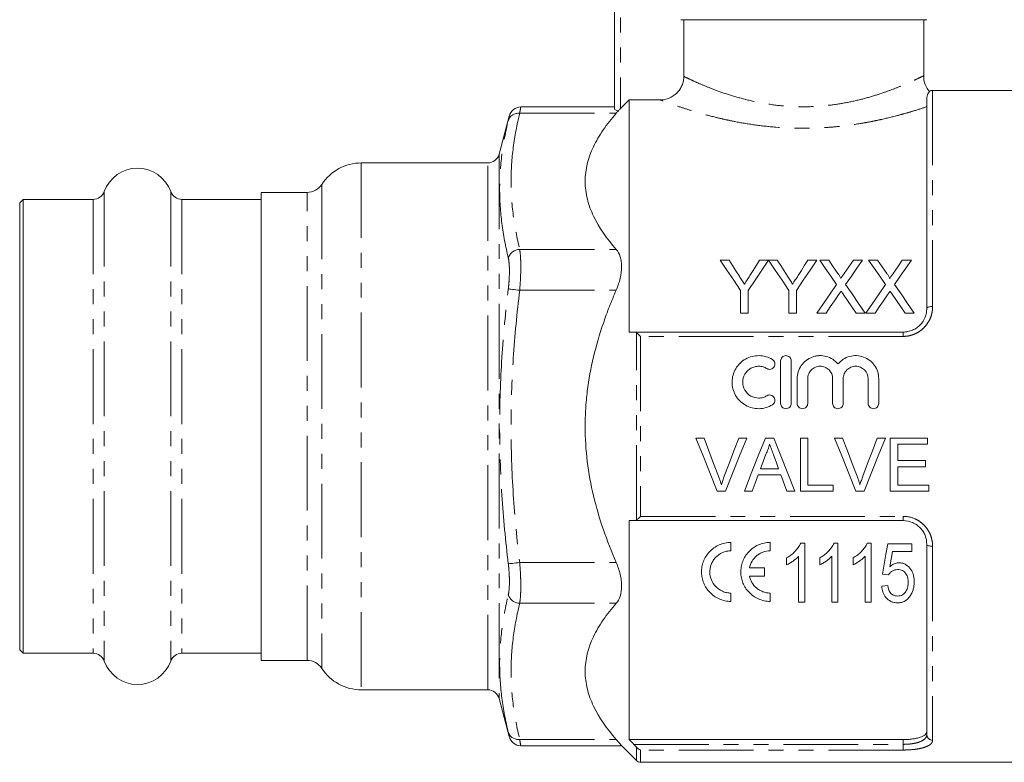
# Model space of a CAD drawing. Units: millimetres. Extents: x 137 to 270, y 82 to 275.
# Drawn here: x 137 to 220, y 174 to 237 of the extents above; entities that cross this region are included whole.
import ezdxf

# ---------------------------------------------------------------- set-up
doc = ezdxf.new("R2010")
doc.units = ezdxf.units.MM
doc.linetypes.add('PHANTOM', pattern=[12.7, 6.35, -1.27, 1.27, -1.27, 1.27, -1.27])

msp = doc.modelspace()

# ---------------------------------------------------------------- linework, layer by layer
at = {"color": 7, "linetype": 'Continuous', "lineweight": 15}
for p, q in [((187.234, 229.727), (187.234, 245.087)), ((213.734, 237.287), (192.857, 237.287)), ((193.11, 232.475), (193.11, 237.287)), ((213.484, 232.527), (213.484, 237.287)), ((224.584, 231.287), (214.234, 231.287)), ((187.234, 229.881), (179.263, 229.881)), ((187.734, 229.74), (188.484, 230.491)), ((188.484, 230.491), (188.484, 210.787)), ((191.105, 230.491), (188.484, 230.491)), ((213.734, 212.787), (213.734, 230.517)), ((178.296, 229.1), (177.433, 225.878)), ((176.467, 225.137), (165.734, 225.137)), ((161.125, 222.637), (157.234, 222.637)), ((157.234, 182.937), (157.234, 222.637)), ((137.034, 222.037), (136.734, 221.737)), ((136.734, 221.737), (136.734, 183.837)), ((142.969, 222.037), (137.034, 222.037)), ((137.034, 222.037), (137.034, 183.537)), ((157.234, 222.037), (150.5, 222.037)), ((196.954, 216.899), (196.203, 216.899)), ((200.299, 216.899), (199.548, 216.899)), ((201.05, 216.899), (200.309, 216.899)), ((204.395, 216.899), (203.644, 216.899)), ((205.411, 216.899), (204.647, 216.899)), ((208.281, 216.899), (207.506, 216.899)), ((209.565, 216.899), (208.801, 216.899)), ((212.435, 216.899), (211.66, 216.899)), ((197.934, 214.306), (197.934, 212.399)), ((198.568, 212.399), (198.568, 214.306)), ((202.03, 214.306), (202.03, 212.399)), ((202.665, 212.399), (202.665, 214.306)), ((197.934, 212.399), (198.568, 212.399)), ((202.03, 212.399), (202.665, 212.399)), ((204.416, 212.399), (205.19, 212.399)), ((207.747, 212.399), (208.512, 212.399)), ((208.57, 212.399), (209.344, 212.399)), ((211.901, 212.399), (212.666, 212.399)), ((188.872, 210.787), (211.734, 210.787)), ((201.332, 208.337), (201.332, 204.737)), ((202.232, 204.737), (202.232, 208.337)), ((202.732, 206.83), (202.732, 204.737)), ((203.632, 204.737), (203.632, 206.83)), ((205.745, 206.83), (205.745, 204.737)), ((206.645, 204.737), (206.645, 206.83)), ((208.758, 206.83), (208.758, 204.737)), ((209.658, 204.737), (209.658, 206.83)), ((194.138, 201.787), (194.826, 201.787)), ((197.769, 201.787), (198.456, 201.787)), ((200.036, 201.787), (200.751, 201.787)), ((203.019, 201.787), (203.653, 201.787)), ((203.019, 197.287), (203.019, 201.787)), ((203.653, 201.787), (203.653, 197.806)), ((205.908, 201.787), (206.596, 201.787)), ((209.538, 201.787), (210.226, 201.787)), ((210.634, 201.787), (213.807, 201.787)), ((210.634, 197.287), (210.634, 201.787)), ((213.807, 201.787), (213.807, 201.268)), ((211.269, 201.268), (211.269, 199.883)), ((213.807, 201.268), (211.269, 201.268)), ((200.086, 200.437), (199.626, 199.191)), ((211.269, 199.883), (213.634, 199.883)), ((213.634, 199.883), (213.634, 199.364)), ((199.626, 199.191), (201.162, 199.191)), ((211.269, 199.364), (211.269, 197.806)), ((213.634, 199.364), (211.269, 199.364)), ((201.353, 198.672), (199.434, 198.672)), ((201.865, 197.287), (201.353, 198.672)), ((196.641, 197.287), (195.953, 197.287)), ((198.922, 197.287), (198.249, 197.287)), ((202.538, 197.287), (201.865, 197.287)), ((205.788, 197.287), (203.019, 197.287)), ((203.653, 197.806), (205.788, 197.806)), ((205.788, 197.806), (205.788, 197.287)), ((208.41, 197.287), (207.722, 197.287)), ((213.922, 197.287), (210.634, 197.287)), ((211.269, 197.806), (213.922, 197.806)), ((213.922, 197.806), (213.922, 197.287)), ((188.484, 194.787), (188.484, 176.215)), ((211.734, 194.787), (188.872, 194.787)), ((197.115, 192.938), (197.115, 192.23)), ((200.448, 192.938), (200.448, 192.23)), ((203.372, 192.878), (203.042, 192.878)), ((203.372, 187.878), (203.372, 192.878)), ((206.193, 192.878), (205.862, 192.878)), ((206.193, 187.878), (206.193, 192.878)), ((209.013, 192.878), (208.683, 192.878)), ((209.013, 187.878), (209.013, 192.878)), ((212.475, 192.814), (210.424, 192.814)), ((212.475, 192.173), (212.475, 192.814)), ((213.734, 176.634), (213.734, 192.787)), ((201.834, 191.628), (201.834, 191.037)), ((202.86, 191.774), (202.86, 187.878)), ((204.654, 191.628), (204.654, 191.037)), ((205.68, 191.774), (205.68, 187.878)), ((207.475, 191.628), (207.475, 191.037)), ((208.501, 191.774), (208.501, 187.878)), ((210.835, 192.173), (212.475, 192.173)), ((198.692, 190.792), (199.953, 190.792)), ((199.953, 190.792), (199.953, 190.084)), ((199.953, 190.084), (198.692, 190.084)), ((209.975, 190.25), (210.488, 190.186)), ((210.424, 189.288), (209.911, 189.224)), ((197.115, 188.646), (197.115, 187.938)), ((200.448, 188.646), (200.448, 187.938)), ((202.86, 187.878), (203.372, 187.878)), ((205.68, 187.878), (206.193, 187.878)), ((208.501, 187.878), (209.013, 187.878)), ((136.734, 183.837), (137.034, 183.537)), ((137.034, 183.537), (142.969, 183.537)), ((150.5, 183.537), (157.234, 183.537)), ((157.234, 182.937), (161.125, 182.937)), ((165.734, 180.437), (176.467, 180.437)), ((177.433, 179.696), (178.296, 176.473)), ((179.263, 175.693), (187.828, 175.693)), ((187.818, 175.703), (189.088, 174.433)), ((188.484, 176.215), (211.734, 176.215)), ((189.441, 174.287), (224.584, 174.287))]:
    msp.add_line(p, q, dxfattribs=at)
at = {"color": 8, "linetype": 'PHANTOM', "lineweight": 0}
for p, q in [((187.734, 245.087), (187.734, 229.74)), ((214.234, 231.287), (214.234, 212.966)), ((179.177, 229.345), (187.368, 229.345)), ((177.433, 225.878), (177.433, 179.696)), ((165.734, 225.137), (165.734, 180.437)), ((176.467, 180.437), (176.467, 225.137)), ((162.382, 223.319), (162.382, 182.255)), ((143.91, 222.699), (143.91, 182.874)), ((149.558, 222.699), (149.558, 182.874)), ((161.125, 182.937), (161.125, 222.637)), ((142.969, 222.037), (142.969, 183.537)), ((150.5, 222.037), (150.5, 183.537)), ((179.177, 217.798), (187.368, 217.798)), ((179.177, 214.334), (187.368, 214.334)), ((189.088, 194.85), (189.088, 210.724)), ((211.734, 210.421), (211.734, 210.787)), ((189.441, 210.421), (189.441, 195.153)), ((211.734, 210.421), (189.441, 210.421)), ((189.441, 195.153), (211.734, 195.153)), ((211.734, 195.153), (211.734, 194.787)), ((214.234, 192.608), (214.234, 176.167)), ((179.177, 191.24), (187.368, 191.24)), ((179.177, 187.776), (187.368, 187.776)), ((179.177, 176.229), (187.368, 176.229)), ((188.872, 175.81), (211.734, 175.81)), ((189.088, 174.433), (189.088, 175.567)), ((211.734, 175.81), (211.734, 176.215)), ((211.734, 175.81), (211.734, 175.328)), ((211.734, 175.328), (189.441, 175.328)), ((189.441, 175.328), (189.441, 174.287))]:
    msp.add_line(p, q, dxfattribs=at)
at = {"color": 7, "linetype": 'Continuous', "lineweight": 15, "flags": 128}
for points in [[(196.203, 216.899), (196.77, 216.05), (197.347, 215.185), (197.934, 214.306)], [(197.827, 215.524), (197.533, 215.987), (197.242, 216.445), (196.954, 216.899)], [(198.568, 214.306), (199.155, 215.185), (199.732, 216.05), (200.299, 216.899)], [(199.548, 216.899), (199.271, 216.462), (198.992, 216.021), (198.71, 215.575)], [(200.309, 216.899), (200.873, 216.05), (201.447, 215.185), (202.03, 214.306)], [(201.923, 215.524), (201.629, 215.987), (201.338, 216.445), (201.05, 216.899)], [(202.665, 214.306), (203.251, 215.185), (203.828, 216.05), (204.395, 216.899)], [(203.644, 216.899), (203.368, 216.462), (203.088, 216.021), (202.806, 215.575)], [(204.647, 216.899), (205.118, 216.216), (205.595, 215.523), (206.079, 214.821)], [(206.196, 215.76), (205.801, 216.333), (205.411, 216.899)], [(207.506, 216.899), (207.117, 216.333), (206.724, 215.759)], [(206.849, 214.813), (207.333, 215.518), (207.811, 216.214), (208.281, 216.899)], [(208.801, 216.899), (209.271, 216.216), (209.749, 215.523), (210.233, 214.821)], [(210.35, 215.76), (209.955, 216.333), (209.565, 216.899)], [(211.66, 216.899), (211.271, 216.333), (210.878, 215.759)], [(211.003, 214.813), (211.487, 215.518), (211.965, 216.214), (212.435, 216.899)], [(206.079, 214.821), (205.532, 214.024), (204.977, 213.216), (204.416, 212.399)], [(208.512, 212.399), (207.951, 213.214), (207.396, 214.019), (206.849, 214.813)], [(210.233, 214.821), (209.686, 214.024), (209.131, 213.216), (208.57, 212.399)], [(212.666, 212.399), (212.105, 213.214), (211.55, 214.019), (211.003, 214.813)], [(206.652, 213.989), (207.014, 213.464), (207.379, 212.933), (207.747, 212.399)], [(210.806, 213.989), (211.168, 213.464), (211.533, 212.933), (211.901, 212.399)], [(205.19, 212.399), (205.548, 212.919), (205.903, 213.436), (206.255, 213.948)], [(209.344, 212.399), (209.702, 212.919), (210.057, 213.436), (210.409, 213.948)], [(195.953, 197.287), (195.352, 198.777), (194.747, 200.278), (194.138, 201.787)], [(194.826, 201.787), (195.236, 200.708), (195.644, 199.633), (196.05, 198.562)], [(196.542, 198.562), (196.949, 199.633), (197.358, 200.708), (197.769, 201.787)], [(198.456, 201.787), (197.848, 200.278), (197.242, 198.777), (196.641, 197.287)], [(198.249, 197.287), (198.841, 198.777), (199.437, 200.278), (200.036, 201.787)], [(200.751, 201.787), (201.35, 200.278), (201.946, 198.777), (202.538, 197.287)], [(207.722, 197.287), (207.121, 198.777), (206.516, 200.278), (205.908, 201.787)], [(206.596, 201.787), (207.005, 200.708), (207.413, 199.633), (207.82, 198.562)], [(208.311, 198.562), (208.718, 199.633), (209.128, 200.708), (209.538, 201.787)], [(210.226, 201.787), (209.617, 200.278), (209.011, 198.777), (208.41, 197.287)], [(201.162, 199.191), (200.943, 199.781), (200.724, 200.373)], [(199.434, 198.672), (199.178, 197.978), (198.922, 197.287)], [(210.424, 192.814), (210.272, 191.947), (210.122, 191.092), (209.975, 190.25)], [(210.609, 190.878), (210.722, 191.522), (210.835, 192.173)]]:
    msp.add_lwpolyline(points, dxfattribs=at)
at = {"color": 8, "linetype": 'PHANTOM', "lineweight": 0, "flags": 128}
for points in [[(178.211, 214.45), (178.263, 214.444), (178.34, 214.435), (178.44, 214.423), (178.561, 214.408), (178.7, 214.391), (178.851, 214.373), (179.012, 214.354), (179.177, 214.334)], [(214.234, 212.966), (214.137, 212.962), (214.043, 212.952), (213.957, 212.935), (213.881, 212.913), (213.819, 212.886), (213.772, 212.855), (213.744, 212.822), (213.734, 212.787)], [(214.234, 192.608), (214.137, 192.612), (214.043, 192.622), (213.957, 192.638), (213.881, 192.661), (213.819, 192.688), (213.772, 192.719), (213.744, 192.752), (213.734, 192.787)], [(178.211, 191.124), (178.263, 191.13), (178.34, 191.139), (178.44, 191.151), (178.561, 191.166), (178.7, 191.183), (178.851, 191.201), (179.012, 191.22), (179.177, 191.24)]]:
    msp.add_lwpolyline(points, dxfattribs=at)
at = {"color": 7, "linetype": 'Continuous', "lineweight": 15}
for centre, radius, start, end in [((214.234, 230.787), 0.5, 90, 122.42769), ((179.273, 228.881), 1, 90.36695, 166.65908), ((176.467, 226.137), 1, 270, 345), ((165.734, 221.137), 4, 90, 146.94427), ((146.734, 221.687), 3, 19.72463, 160.27537), ((161.125, 224.137), 1.5, 270, 326.94427), ((142.969, 223.037), 1, 270, 340.27537), ((150.5, 223.037), 1, 199.72463, 270), ((142.969, 182.537), 1, 19.72463, 90), ((150.5, 182.537), 1, 90, 160.27537), ((146.734, 183.887), 3, 199.72463, 340.27537), ((161.125, 181.437), 1.5, 33.05573, 90), ((165.734, 184.437), 4, 213.05573, 270), ((176.467, 179.437), 1, 15, 90), ((179.273, 176.693), 1, 193.34091, 269.4616), ((189.441, 174.787), 0.5, 225, 270)]:
    msp.add_arc(centre, radius, start, end, dxfattribs=at)
at = {"color": 8, "linetype": 'PHANTOM', "lineweight": 0}
for centre, radius, start, end in [((179.07, 228.443), 0.909, 83.27167, 161.07483), ((179.208, 216.75), 1.049, 91.70797, 161.98069), ((179.208, 188.824), 1.049, 198.01931, 268.29203), ((179.07, 177.131), 0.909, 198.92517, 276.72833), ((214.218, 176.651), 0.484, 182.01936, 271.88667)]:
    msp.add_arc(centre, radius, start, end, dxfattribs=at)
at = {"color": 7, "linetype": 'Continuous', "lineweight": 15}
for points, knots in [([(193.11, 232.475), (193.11, 232.344), (193.097, 232.214), (193.046, 231.959), (193.007, 231.833), (192.906, 231.592), (192.844, 231.477), (192.698, 231.261), (192.613, 231.159), (192.335, 230.885), (192.112, 230.739), (191.63, 230.543), (191.369, 230.491), (191.105, 230.491)], [0, 0, 0, 0, 0.125, 0.125, 0.25, 0.25, 0.375, 0.375, 0.5, 0.5, 0.75, 0.75, 1, 1, 1, 1]), ([(213.968, 231.203), (213.947, 231.223), (213.81, 231.353), (213.634, 231.681), (213.48, 232.113), (213.476, 232.409), (213.475, 232.528)], [0, 0, 0, 0, 0.059792, 0.391257, 0.754514, 1, 1, 1, 1]), ([(213.97, 231.204), (213.973, 231.209), (213.999, 231.24), (213.879, 231.112), (213.747, 230.813), (213.737, 230.573), (213.734, 230.517)], [0, 0, 0, 0, 0.065076, 0.465954, 0.877091, 1, 1, 1, 1]), ([(187.368, 217.798), (186.571, 218.716), (185.913, 219.652), (185.224, 221.092), (185.044, 221.578), (184.86, 222.318), (184.813, 222.567), (184.75, 223.068), (184.734, 223.32), (184.734, 224.569), (184.986, 225.548), (185.673, 226.993), (185.953, 227.47), (186.603, 228.418), (186.969, 228.885), (187.368, 229.345)], [0, 0, 0, 0, 0.25, 0.25, 0.375, 0.375, 0.4375, 0.4375, 0.5, 0.5, 0.75, 0.75, 0.875, 0.875, 1, 1, 1, 1]), ([(187.555, 229.561), (187.458, 229.577), (187.377, 229.605), (187.265, 229.665), (187.234, 229.698), (187.234, 229.727)], [0, 0, 0, 0, 0.5, 0.5, 1, 1, 1, 1]), ([(187.368, 214.334), (187.512, 214.667), (187.626, 215.004), (187.787, 215.688), (187.828, 216.019), (187.828, 216.489), (187.818, 216.639), (187.777, 216.921), (187.747, 217.053), (187.627, 217.426), (187.512, 217.632), (187.368, 217.798)], [0, 0, 0, 0, 0.25, 0.25, 0.5, 0.5, 0.625, 0.625, 0.75, 0.75, 1, 1, 1, 1]), ([(206.43, 215.331), (206.43, 215.371), (206.412, 215.409), (206.375, 215.482), (206.353, 215.517), (206.289, 215.623), (206.243, 215.691), (206.196, 215.76)], [0, 0, 0, 0, 0.25, 0.25, 0.5, 0.5, 1, 1, 1, 1]), ([(206.724, 215.759), (206.675, 215.688), (206.626, 215.617), (206.577, 215.545), (206.553, 215.51), (206.528, 215.474), (206.504, 215.438), (206.479, 215.402), (206.455, 215.367), (206.43, 215.331)], [0, 0, 0, 0, 0.00028082, 0.00028082, 0.00028082, 0.0004212357, 0.0004212357, 0.0004212357, 0.0005616542, 0.0005616542, 0.0005616542, 0.0005616542]), ([(210.584, 215.331), (210.584, 215.371), (210.565, 215.409), (210.529, 215.482), (210.507, 215.517), (210.443, 215.623), (210.397, 215.691), (210.35, 215.76)], [0, 0, 0, 0, 0.25, 0.25, 0.5, 0.5, 1, 1, 1, 1]), ([(210.878, 215.759), (210.829, 215.688), (210.78, 215.617), (210.731, 215.545), (210.706, 215.51), (210.682, 215.474), (210.657, 215.438), (210.633, 215.402), (210.608, 215.367), (210.584, 215.331)], [0, 0, 0, 0, 0.00028082, 0.00028082, 0.00028082, 0.0004212357, 0.0004212357, 0.0004212357, 0.0005616542, 0.0005616542, 0.0005616542, 0.0005616542]), ([(198.252, 214.854), (198.217, 214.91), (198.181, 214.966), (198.146, 215.022), (198.11, 215.078), (198.075, 215.134), (198.039, 215.19), (197.968, 215.301), (197.897, 215.413), (197.827, 215.524)], [0, 0, 0, 0, 0.0002141692, 0.0002141692, 0.0002141692, 0.000428338, 0.000428338, 0.000428338, 0.0008567485, 0.0008567485, 0.0008567485, 0.0008567485]), ([(198.71, 215.575), (198.634, 215.455), (198.558, 215.335), (198.482, 215.215), (198.444, 215.155), (198.406, 215.095), (198.367, 215.035), (198.329, 214.974), (198.291, 214.914), (198.252, 214.854)], [0, 0, 0, 0, 0.0004613185, 0.0004613185, 0.0004613185, 0.0006920101, 0.0006920101, 0.0006920101, 0.0009227127, 0.0009227127, 0.0009227127, 0.0009227127]), ([(202.348, 214.854), (202.313, 214.91), (202.277, 214.966), (202.242, 215.022), (202.206, 215.078), (202.171, 215.134), (202.135, 215.19), (202.064, 215.301), (201.994, 215.413), (201.923, 215.524)], [0, 0, 0, 0, 0.0002141692, 0.0002141692, 0.0002141692, 0.000428338, 0.000428338, 0.000428338, 0.0008567485, 0.0008567485, 0.0008567485, 0.0008567485]), ([(202.806, 215.575), (202.73, 215.455), (202.654, 215.335), (202.578, 215.215), (202.54, 215.155), (202.502, 215.095), (202.464, 215.035), (202.425, 214.974), (202.387, 214.914), (202.348, 214.854)], [0, 0, 0, 0, 0.0004613185, 0.0004613185, 0.0004613185, 0.0006920101, 0.0006920101, 0.0006920101, 0.0009227127, 0.0009227127, 0.0009227127, 0.0009227127]), ([(187.368, 191.24), (186.974, 192.149), (186.609, 193.076), (185.96, 194.969), (185.679, 195.923), (184.989, 198.812), (184.735, 200.773), (184.734, 203.28), (184.75, 203.782), (184.812, 204.778), (184.858, 205.273), (185.04, 206.749), (185.219, 207.723), (185.679, 209.649), (185.959, 210.603), (186.445, 212.021), (186.618, 212.491), (186.981, 213.42), (187.17, 213.879), (187.368, 214.334)], [0, 0, 0, 0, 0.125, 0.125, 0.25, 0.25, 0.5, 0.5, 0.5625, 0.5625, 0.625, 0.625, 0.75, 0.75, 0.875, 0.875, 0.9375, 0.9375, 1, 1, 1, 1]), ([(206.255, 213.948), (206.273, 213.974), (206.29, 214), (206.308, 214.025), (206.325, 214.051), (206.343, 214.077), (206.361, 214.103), (206.396, 214.154), (206.432, 214.206), (206.467, 214.257)], [0, 0, 0, 0, 0.000099465, 0.000099465, 0.000099465, 0.0001989297, 0.0001989297, 0.0001989297, 0.0003978592, 0.0003978592, 0.0003978592, 0.0003978592]), ([(206.467, 214.257), (206.497, 214.213), (206.528, 214.168), (206.559, 214.123), (206.574, 214.101), (206.59, 214.079), (206.605, 214.056), (206.621, 214.034), (206.636, 214.012), (206.652, 213.989)], [0, 0, 0, 0, 0.0001726567, 0.0001726567, 0.0001726567, 0.0002589878, 0.0002589878, 0.0002589878, 0.0003453197, 0.0003453197, 0.0003453197, 0.0003453197]), ([(210.409, 213.948), (210.427, 213.974), (210.444, 214), (210.462, 214.025), (210.479, 214.051), (210.497, 214.077), (210.514, 214.103), (210.55, 214.154), (210.585, 214.206), (210.621, 214.257)], [0, 0, 0, 0, 0.000099465, 0.000099465, 0.000099465, 0.0001989297, 0.0001989297, 0.0001989297, 0.0003978592, 0.0003978592, 0.0003978592, 0.0003978592]), ([(210.621, 214.257), (210.651, 214.213), (210.682, 214.168), (210.713, 214.123), (210.728, 214.101), (210.744, 214.079), (210.759, 214.056), (210.775, 214.034), (210.79, 214.012), (210.806, 213.989)], [0, 0, 0, 0, 0.0001726567, 0.0001726567, 0.0001726567, 0.0002589878, 0.0002589878, 0.0002589878, 0.0003453197, 0.0003453197, 0.0003453197, 0.0003453197]), ([(211.734, 210.787), (211.872, 210.787), (212.007, 210.801), (212.273, 210.856), (212.405, 210.898), (212.652, 211.005), (212.769, 211.07), (212.989, 211.224), (213.09, 211.311), (213.362, 211.595), (213.502, 211.819), (213.642, 212.172), (213.677, 212.294), (213.723, 212.539), (213.734, 212.663), (213.734, 212.787)], [0, 0, 0, 0, 0.125, 0.125, 0.25, 0.25, 0.375, 0.375, 0.5, 0.5, 0.75, 0.75, 0.875, 0.875, 1, 1, 1, 1]), ([(200.632, 208.458), (200.461, 208.562), (200.28, 208.642), (199.898, 208.753), (199.697, 208.783), (199.301, 208.79), (199.098, 208.767), (198.714, 208.669), (198.527, 208.594), (198.181, 208.399), (198.023, 208.28), (197.739, 208), (197.619, 207.845), (197.419, 207.505), (197.342, 207.32), (197.238, 206.942), (197.211, 206.742), (197.209, 206.348), (197.234, 206.151), (197.337, 205.766), (197.412, 205.583), (197.612, 205.238), (197.735, 205.079), (198.016, 204.8), (198.179, 204.677), (198.524, 204.481), (198.712, 204.406), (199.098, 204.307), (199.295, 204.284), (199.698, 204.291), (199.894, 204.32), (200.277, 204.431), (200.462, 204.513), (200.632, 204.616)], [0, 0, 0, 0, 0.0625, 0.0625, 0.125, 0.125, 0.1875, 0.1875, 0.25, 0.25, 0.3125, 0.3125, 0.375, 0.375, 0.4375, 0.4375, 0.5, 0.5, 0.5625, 0.5625, 0.625, 0.625, 0.6875, 0.6875, 0.75, 0.75, 0.8125, 0.8125, 0.875, 0.875, 0.9375, 0.9375, 1, 1, 1, 1]), ([(200.163, 207.69), (200.264, 207.628), (200.391, 207.608), (200.62, 207.665), (200.722, 207.741), (200.844, 207.944), (200.862, 208.068), (200.807, 208.294), (200.733, 208.396), (200.632, 208.458)], [0, 0, 0, 0, 0.25, 0.25, 0.5, 0.5, 0.75, 0.75, 1, 1, 1, 1]), ([(202.232, 208.337), (202.232, 208.455), (202.184, 208.57), (202.019, 208.737), (201.9, 208.787), (201.663, 208.787), (201.546, 208.738), (201.378, 208.569), (201.332, 208.453), (201.332, 208.337)], [0, 0, 0, 0, 0.25, 0.25, 0.5, 0.5, 0.75, 0.75, 1, 1, 1, 1]), ([(206.195, 208.079), (206.067, 208.233), (205.919, 208.365), (205.581, 208.583), (205.398, 208.665), (205.01, 208.771), (204.808, 208.794), (204.507, 208.781), (204.406, 208.769), (204.209, 208.73), (204.113, 208.703), (203.831, 208.601), (203.652, 208.502), (203.337, 208.26), (203.197, 208.113), (202.971, 207.788), (202.881, 207.606), (202.762, 207.229), (202.732, 207.029), (202.732, 206.83)], [0, 0, 0, 0, 0.125, 0.125, 0.25, 0.25, 0.375, 0.375, 0.4375, 0.4375, 0.5, 0.5, 0.625, 0.625, 0.75, 0.75, 0.875, 0.875, 1, 1, 1, 1]), ([(209.658, 206.83), (209.658, 207.031), (209.627, 207.227), (209.508, 207.607), (209.42, 207.786), (209.193, 208.112), (209.053, 208.258), (208.738, 208.501), (208.56, 208.6), (208.185, 208.737), (207.984, 208.777), (207.584, 208.794), (207.38, 208.771), (206.994, 208.666), (206.808, 208.582), (206.473, 208.366), (206.321, 208.232), (206.195, 208.079)], [0, 0, 0, 0, 0.125, 0.125, 0.25, 0.25, 0.375, 0.375, 0.5, 0.5, 0.625, 0.625, 0.75, 0.75, 0.875, 0.875, 1, 1, 1, 1]), ([(200.163, 205.384), (200.06, 205.322), (199.951, 205.274), (199.721, 205.207), (199.601, 205.189), (199.244, 205.183), (199.003, 205.244), (198.586, 205.48), (198.412, 205.654), (198.173, 206.065), (198.109, 206.304), (198.111, 206.777), (198.174, 207.013), (198.354, 207.321), (198.428, 207.415), (198.596, 207.581), (198.693, 207.654), (198.9, 207.771), (199.012, 207.816), (199.244, 207.875), (199.362, 207.889), (199.604, 207.885), (199.721, 207.867), (199.951, 207.8), (200.062, 207.751), (200.163, 207.69)], [0, 0, 0, 0, 0.0625, 0.0625, 0.125, 0.125, 0.25, 0.25, 0.375, 0.375, 0.5, 0.5, 0.625, 0.625, 0.6875, 0.6875, 0.75, 0.75, 0.8125, 0.8125, 0.875, 0.875, 0.9375, 0.9375, 1, 1, 1, 1]), ([(203.632, 206.83), (203.632, 206.968), (203.659, 207.106), (203.763, 207.359), (203.841, 207.477), (204.035, 207.672), (204.153, 207.752), (204.408, 207.859), (204.547, 207.887), (204.827, 207.887), (204.965, 207.859), (205.222, 207.752), (205.339, 207.674), (205.631, 207.381), (205.745, 207.108), (205.745, 206.83)], [0, 0, 0, 0, 0.125, 0.125, 0.25, 0.25, 0.375, 0.375, 0.5, 0.5, 0.625, 0.625, 0.75, 0.75, 1, 1, 1, 1]), ([(206.645, 206.83), (206.645, 206.968), (206.672, 207.106), (206.776, 207.359), (206.854, 207.477), (207.048, 207.672), (207.166, 207.752), (207.422, 207.859), (207.56, 207.887), (207.84, 207.887), (207.978, 207.859), (208.235, 207.752), (208.352, 207.674), (208.644, 207.381), (208.758, 207.108), (208.758, 206.83)], [0, 0, 0, 0, 0.125, 0.125, 0.25, 0.25, 0.375, 0.375, 0.5, 0.5, 0.625, 0.625, 0.75, 0.75, 1, 1, 1, 1]), ([(200.632, 204.616), (200.732, 204.677), (200.807, 204.779), (200.862, 205.009), (200.843, 205.134), (200.721, 205.334), (200.619, 205.409), (200.388, 205.466), (200.263, 205.446), (200.163, 205.384)], [0, 0, 0, 0, 0.25, 0.25, 0.5, 0.5, 0.75, 0.75, 1, 1, 1, 1]), ([(201.332, 204.737), (201.332, 204.62), (201.38, 204.502), (201.546, 204.336), (201.662, 204.287), (201.9, 204.287), (202.017, 204.336), (202.183, 204.502), (202.232, 204.618), (202.232, 204.737)], [0, 0, 0, 0, 0.25, 0.25, 0.5, 0.5, 0.75, 0.75, 1, 1, 1, 1]), ([(202.732, 204.737), (202.732, 204.62), (202.78, 204.502), (202.946, 204.336), (203.062, 204.287), (203.3, 204.287), (203.417, 204.336), (203.583, 204.502), (203.632, 204.618), (203.632, 204.737)], [0, 0, 0, 0, 0.25, 0.25, 0.5, 0.5, 0.75, 0.75, 1, 1, 1, 1]), ([(205.745, 204.737), (205.745, 204.62), (205.793, 204.502), (205.959, 204.336), (206.075, 204.287), (206.313, 204.287), (206.43, 204.336), (206.596, 204.502), (206.645, 204.618), (206.645, 204.737)], [0, 0, 0, 0, 0.25, 0.25, 0.5, 0.5, 0.75, 0.75, 1, 1, 1, 1]), ([(208.758, 204.737), (208.758, 204.62), (208.806, 204.502), (208.972, 204.336), (209.088, 204.287), (209.326, 204.287), (209.443, 204.336), (209.609, 204.502), (209.658, 204.618), (209.658, 204.737)], [0, 0, 0, 0, 0.25, 0.25, 0.5, 0.5, 0.75, 0.75, 1, 1, 1, 1]), ([(200.394, 201.268), (200.376, 201.196), (200.359, 201.124), (200.338, 201.053), (200.317, 200.982), (200.293, 200.912), (200.267, 200.842), (200.241, 200.773), (200.214, 200.704), (200.183, 200.637), (200.153, 200.569), (200.119, 200.503), (200.086, 200.437)], [0, 0, 0, 0, 0.0002223947, 0.0002223947, 0.0002223947, 0.0004449907, 0.0004449907, 0.0004449907, 0.0006673005, 0.0006673005, 0.0006673005, 0.0008904542, 0.0008904542, 0.0008904542, 0.0008904542]), ([(200.724, 200.373), (200.67, 200.523), (200.615, 200.672), (200.559, 200.82), (200.531, 200.895), (200.504, 200.969), (200.477, 201.044), (200.449, 201.119), (200.421, 201.193), (200.394, 201.268)], [0, 0, 0, 0, 0.0004776958, 0.0004776958, 0.0004776958, 0.0007165909, 0.0007165909, 0.0007165909, 0.0009554975, 0.0009554975, 0.0009554975, 0.0009554975]), ([(196.05, 198.562), (196.073, 198.502), (196.096, 198.442), (196.118, 198.382), (196.151, 198.292), (196.182, 198.201), (196.212, 198.11), (196.242, 198.019), (196.27, 197.927), (196.297, 197.835)], [0, 0, 0, 0, 0.0001940081, 0.0001940081, 0.0001940081, 0.0004852157, 0.0004852157, 0.0004852157, 0.0007767803, 0.0007767803, 0.0007767803, 0.0007767803]), ([(196.297, 197.835), (196.334, 197.957), (196.371, 198.079), (196.412, 198.2), (196.432, 198.261), (196.453, 198.321), (196.475, 198.381), (196.497, 198.441), (196.519, 198.502), (196.542, 198.562)], [0, 0, 0, 0, 0.0003876225, 0.0003876225, 0.0003876225, 0.0005816683, 0.0005816683, 0.0005816683, 0.0007757791, 0.0007757791, 0.0007757791, 0.0007757791]), ([(207.82, 198.562), (207.842, 198.502), (207.865, 198.442), (207.887, 198.382), (207.92, 198.292), (207.952, 198.201), (207.981, 198.11), (208.011, 198.019), (208.039, 197.927), (208.067, 197.835)], [0, 0, 0, 0, 0.0001940081, 0.0001940081, 0.0001940081, 0.0004852157, 0.0004852157, 0.0004852157, 0.0007767803, 0.0007767803, 0.0007767803, 0.0007767803]), ([(208.067, 197.835), (208.103, 197.957), (208.14, 198.079), (208.181, 198.2), (208.201, 198.261), (208.223, 198.321), (208.244, 198.381), (208.266, 198.441), (208.289, 198.502), (208.311, 198.562)], [0, 0, 0, 0, 0.0003876225, 0.0003876225, 0.0003876225, 0.0005816683, 0.0005816683, 0.0005816683, 0.0007757791, 0.0007757791, 0.0007757791, 0.0007757791]), ([(213.734, 192.787), (213.734, 193.035), (213.689, 193.281), (213.549, 193.637), (213.492, 193.751), (213.354, 193.967), (213.273, 194.072), (213.091, 194.262), (212.991, 194.348), (212.773, 194.501), (212.654, 194.568), (212.283, 194.729), (212.01, 194.787), (211.734, 194.787)], [0, 0, 0, 0, 0.25, 0.25, 0.375, 0.375, 0.5, 0.5, 0.625, 0.625, 0.75, 0.75, 1, 1, 1, 1]), ([(197.115, 187.938), (196.94, 187.938), (196.769, 187.956), (196.433, 188.027), (196.268, 188.08), (195.806, 188.281), (195.533, 188.476), (195.201, 188.822), (195.102, 188.948), (194.931, 189.211), (194.859, 189.349), (194.742, 189.637), (194.696, 189.786), (194.635, 190.088), (194.618, 190.242), (194.613, 190.554), (194.625, 190.711), (194.678, 191.019), (194.719, 191.171), (194.833, 191.471), (194.904, 191.617), (195.075, 191.892), (195.174, 192.022), (195.515, 192.388), (195.792, 192.587), (196.265, 192.795), (196.428, 192.848), (196.765, 192.919), (196.94, 192.938), (197.115, 192.938)], [0, 0, 0, 0, 0.0625, 0.0625, 0.125, 0.125, 0.25, 0.25, 0.3125, 0.3125, 0.375, 0.375, 0.4375, 0.4375, 0.5, 0.5, 0.5625, 0.5625, 0.625, 0.625, 0.6875, 0.6875, 0.75, 0.75, 0.875, 0.875, 0.9375, 0.9375, 1, 1, 1, 1]), ([(200.448, 187.938), (200.273, 187.938), (200.102, 187.956), (199.767, 188.027), (199.601, 188.08), (199.14, 188.282), (198.867, 188.476), (198.534, 188.822), (198.435, 188.948), (198.265, 189.211), (198.193, 189.349), (198.075, 189.637), (198.03, 189.786), (197.968, 190.088), (197.951, 190.242), (197.946, 190.554), (197.958, 190.711), (198.012, 191.019), (198.053, 191.171), (198.166, 191.471), (198.238, 191.617), (198.408, 191.892), (198.507, 192.022), (198.848, 192.388), (199.125, 192.587), (199.598, 192.796), (199.761, 192.848), (200.098, 192.919), (200.273, 192.938), (200.448, 192.938)], [0, 0, 0, 0, 0.0625, 0.0625, 0.125, 0.125, 0.25, 0.25, 0.3125, 0.3125, 0.375, 0.375, 0.4375, 0.4375, 0.5, 0.5, 0.5625, 0.5625, 0.625, 0.625, 0.6875, 0.6875, 0.75, 0.75, 0.875, 0.875, 0.9375, 0.9375, 1, 1, 1, 1]), ([(203.042, 192.878), (203.011, 192.812), (202.98, 192.746), (202.908, 192.62), (202.868, 192.56), (202.741, 192.384), (202.645, 192.273), (202.439, 192.061), (202.328, 191.964), (202.09, 191.783), (201.963, 191.704), (201.834, 191.628)], [0, 0, 0, 0, 0.125, 0.125, 0.25, 0.25, 0.5, 0.5, 0.75, 0.75, 1, 1, 1, 1]), ([(205.862, 192.878), (205.832, 192.812), (205.801, 192.746), (205.729, 192.62), (205.689, 192.56), (205.561, 192.384), (205.466, 192.273), (205.26, 192.061), (205.148, 191.964), (204.911, 191.783), (204.784, 191.704), (204.654, 191.628)], [0, 0, 0, 0, 0.125, 0.125, 0.25, 0.25, 0.5, 0.5, 0.75, 0.75, 1, 1, 1, 1]), ([(208.683, 192.878), (208.652, 192.812), (208.621, 192.746), (208.549, 192.62), (208.509, 192.56), (208.382, 192.384), (208.286, 192.273), (208.08, 192.061), (207.969, 191.964), (207.731, 191.783), (207.604, 191.704), (207.475, 191.628)], [0, 0, 0, 0, 0.125, 0.125, 0.25, 0.25, 0.5, 0.5, 0.75, 0.75, 1, 1, 1, 1]), ([(197.115, 192.23), (196.99, 192.23), (196.867, 192.217), (196.625, 192.166), (196.506, 192.128), (196.171, 191.98), (195.97, 191.836), (195.727, 191.578), (195.655, 191.483), (195.532, 191.286), (195.481, 191.183), (195.4, 190.969), (195.37, 190.859), (195.331, 190.638), (195.322, 190.527), (195.326, 190.191), (195.37, 189.972), (195.539, 189.556), (195.661, 189.366), (195.982, 189.031), (196.173, 188.894), (196.509, 188.748), (196.625, 188.71), (196.865, 188.66), (196.989, 188.646), (197.115, 188.646)], [0, 0, 0, 0, 0.0625, 0.0625, 0.125, 0.125, 0.25, 0.25, 0.3125, 0.3125, 0.375, 0.375, 0.4375, 0.4375, 0.5, 0.5, 0.625, 0.625, 0.75, 0.75, 0.875, 0.875, 0.9375, 0.9375, 1, 1, 1, 1]), ([(200.448, 192.23), (200.233, 192.23), (200.023, 192.191), (199.725, 192.081), (199.631, 192.036), (199.452, 191.931), (199.366, 191.87), (199.131, 191.67), (199, 191.512), (198.8, 191.169), (198.73, 190.983), (198.692, 190.792)], [0, 0, 0, 0, 0.25, 0.25, 0.375, 0.375, 0.5, 0.5, 0.75, 0.75, 1, 1, 1, 1]), ([(201.834, 191.037), (201.932, 191.083), (202.027, 191.131), (202.209, 191.241), (202.298, 191.299), (202.471, 191.421), (202.555, 191.486), (202.675, 191.589), (202.714, 191.624), (202.789, 191.698), (202.824, 191.736), (202.86, 191.774)], [0, 0, 0, 0, 0.25, 0.25, 0.5, 0.5, 0.75, 0.75, 0.875, 0.875, 1, 1, 1, 1]), ([(204.654, 191.037), (204.752, 191.083), (204.847, 191.131), (205.03, 191.241), (205.118, 191.299), (205.292, 191.421), (205.375, 191.486), (205.495, 191.589), (205.534, 191.624), (205.609, 191.698), (205.645, 191.736), (205.68, 191.774)], [0, 0, 0, 0, 0.25, 0.25, 0.5, 0.5, 0.75, 0.75, 0.875, 0.875, 1, 1, 1, 1]), ([(207.475, 191.037), (207.573, 191.083), (207.668, 191.131), (207.85, 191.241), (207.939, 191.299), (208.113, 191.421), (208.196, 191.486), (208.316, 191.589), (208.355, 191.624), (208.43, 191.698), (208.465, 191.736), (208.501, 191.774)], [0, 0, 0, 0, 0.25, 0.25, 0.5, 0.5, 0.75, 0.75, 0.875, 0.875, 1, 1, 1, 1]), ([(187.368, 187.776), (187.512, 187.942), (187.626, 188.146), (187.787, 188.643), (187.828, 188.925), (187.828, 189.395), (187.818, 189.557), (187.777, 189.887), (187.747, 190.055), (187.627, 190.567), (187.512, 190.907), (187.368, 191.24)], [0, 0, 0, 0, 0.25, 0.25, 0.5, 0.5, 0.625, 0.625, 0.75, 0.75, 1, 1, 1, 1]), ([(210.488, 190.186), (210.527, 190.249), (210.569, 190.311), (210.671, 190.421), (210.729, 190.472), (210.862, 190.557), (210.936, 190.589), (211.093, 190.627), (211.174, 190.632), (211.255, 190.635)], [0, 0, 0, 0, 0.25, 0.25, 0.5, 0.5, 0.75, 0.75, 1, 1, 1, 1]), ([(211.387, 191.211), (211.35, 191.21), (211.313, 191.209), (211.24, 191.201), (211.205, 191.195), (211.098, 191.17), (211.028, 191.147), (210.897, 191.086), (210.835, 191.051), (210.717, 190.97), (210.662, 190.924), (210.609, 190.878)], [0, 0, 0, 0, 0.125, 0.125, 0.25, 0.25, 0.5, 0.5, 0.75, 0.75, 1, 1, 1, 1]), ([(211.255, 190.635), (211.326, 190.632), (211.398, 190.629), (211.537, 190.603), (211.606, 190.583), (211.732, 190.524), (211.791, 190.485), (211.892, 190.395), (211.935, 190.343), (212.044, 190.177), (212.088, 190.055), (212.145, 189.807), (212.153, 189.681), (212.154, 189.555)], [0, 0, 0, 0, 0.125, 0.125, 0.25, 0.25, 0.375, 0.375, 0.5, 0.5, 0.75, 0.75, 1, 1, 1, 1]), ([(212.667, 189.593), (212.665, 189.683), (212.663, 189.774), (212.643, 189.953), (212.627, 190.042), (212.562, 190.308), (212.489, 190.484), (212.277, 190.8), (212.14, 190.945), (211.884, 191.104), (211.791, 191.144), (211.643, 191.185), (211.592, 191.196), (211.49, 191.208), (211.439, 191.21), (211.387, 191.211)], [0, 0, 0, 0, 0.125, 0.125, 0.25, 0.25, 0.5, 0.5, 0.75, 0.75, 0.875, 0.875, 0.9375, 0.9375, 1, 1, 1, 1]), ([(198.692, 190.084), (198.731, 189.892), (198.799, 189.71), (198.998, 189.368), (199.125, 189.213), (199.357, 189.014), (199.442, 188.952), (199.62, 188.846), (199.714, 188.8), (199.912, 188.725), (200.017, 188.696), (200.23, 188.656), (200.338, 188.646), (200.448, 188.646)], [0, 0, 0, 0, 0.25, 0.25, 0.5, 0.5, 0.625, 0.625, 0.75, 0.75, 0.875, 0.875, 1, 1, 1, 1]), ([(209.911, 189.224), (209.928, 189.054), (209.954, 188.887), (210.066, 188.566), (210.146, 188.409), (210.369, 188.134), (210.51, 188.013), (210.766, 187.892), (210.86, 187.862), (211.002, 187.833), (211.05, 187.825), (211.148, 187.816), (211.198, 187.815), (211.247, 187.814)], [0, 0, 0, 0, 0.25, 0.25, 0.5, 0.5, 0.75, 0.75, 0.875, 0.875, 0.9375, 0.9375, 1, 1, 1, 1]), ([(211.248, 188.391), (211.187, 188.393), (211.126, 188.396), (211.007, 188.42), (210.948, 188.439), (210.843, 188.491), (210.793, 188.523), (210.706, 188.597), (210.67, 188.64), (210.506, 188.864), (210.457, 189.076), (210.424, 189.288)], [0, 0, 0, 0, 0.125, 0.125, 0.25, 0.25, 0.375, 0.375, 0.5, 0.5, 1, 1, 1, 1]), ([(212.154, 189.555), (212.153, 189.488), (212.151, 189.422), (212.139, 189.29), (212.129, 189.225), (212.086, 189.031), (212.04, 188.904), (211.933, 188.73), (211.892, 188.674), (211.795, 188.575), (211.738, 188.53), (211.613, 188.46), (211.544, 188.433), (211.398, 188.398), (211.323, 188.393), (211.248, 188.391)], [0, 0, 0, 0, 0.125, 0.125, 0.25, 0.25, 0.5, 0.5, 0.625, 0.625, 0.75, 0.75, 0.875, 0.875, 1, 1, 1, 1]), ([(212.339, 188.421), (212.395, 188.509), (212.447, 188.599), (212.531, 188.787), (212.565, 188.885), (212.618, 189.083), (212.637, 189.184), (212.662, 189.387), (212.665, 189.49), (212.667, 189.593)], [0, 0, 0, 0, 0.25, 0.25, 0.5, 0.5, 0.75, 0.75, 1, 1, 1, 1]), ([(211.247, 187.814), (211.304, 187.816), (211.362, 187.817), (211.475, 187.83), (211.53, 187.841), (211.695, 187.883), (211.799, 187.926), (211.986, 188.037), (212.071, 188.105), (212.218, 188.253), (212.279, 188.337), (212.339, 188.421)], [0, 0, 0, 0, 0.125, 0.125, 0.25, 0.25, 0.5, 0.5, 0.75, 0.75, 1, 1, 1, 1]), ([(187.368, 176.229), (186.571, 177.147), (185.913, 178.083), (185.224, 179.523), (185.044, 180.009), (184.86, 180.749), (184.813, 180.998), (184.75, 181.498), (184.734, 181.75), (184.734, 183), (184.986, 183.979), (185.673, 185.424), (185.953, 185.901), (186.603, 186.849), (186.969, 187.316), (187.368, 187.776)], [0, 0, 0, 0, 0.25, 0.25, 0.375, 0.375, 0.4375, 0.4375, 0.5, 0.5, 0.75, 0.75, 0.875, 0.875, 1, 1, 1, 1]), ([(211.734, 176.215), (211.87, 176.215), (212.004, 176.219), (212.266, 176.236), (212.397, 176.248), (212.643, 176.28), (212.759, 176.3), (212.978, 176.348), (213.08, 176.375), (213.352, 176.467), (213.496, 176.542), (213.638, 176.668), (213.675, 176.713), (213.722, 176.805), (213.734, 176.852), (213.734, 176.901)], [0, 0, 0, 0, 0.125, 0.125, 0.25, 0.25, 0.375, 0.375, 0.5, 0.5, 0.75, 0.75, 0.875, 0.875, 1, 1, 1, 1]), ([(187.819, 175.704), (187.822, 175.7), (187.863, 175.653), (187.722, 175.818), (187.485, 176.093), (187.368, 176.229)], [0, 0, 0, 0, 0.039674, 0.524542, 1, 1, 1, 1])]:
    msp.add_open_spline(points, degree=3, knots=knots, dxfattribs=at)
at = {"color": 8, "linetype": 'PHANTOM', "lineweight": 0}
for points, knots in [([(193.11, 232.475), (193.272, 232.397), (193.554, 232.26), (194.369, 231.889), (195.303, 231.499), (196.469, 231.065), (197.86, 230.63), (199.437, 230.254), (201.124, 229.988), (202.851, 229.879), (204.517, 229.917), (206.102, 230.095), (207.593, 230.376), (208.983, 230.741), (210.2, 231.138), (211.219, 231.522), (211.888, 231.801), (212.51, 232.074), (213.037, 232.318), (213.431, 232.511), (213.455, 232.522), (213.465, 232.527)], [0, 0, 0, 0, 0.072241, 0.124981, 0.177741, 0.234241, 0.290735, 0.349, 0.407222, 0.461687, 0.516145, 0.567172, 0.618223, 0.67144, 0.724673, 0.772241, 0.819803, 0.839785, 0.897387, 0.954957, 1, 1, 1, 1]), ([(213.734, 229.906), (213.401, 229.793), (213.031, 229.673), (212.424, 229.488), (212.213, 229.425), (211.772, 229.299), (211.543, 229.235), (210.835, 229.047), (210.338, 228.925), (209.556, 228.753), (209.289, 228.697), (208.742, 228.591), (208.461, 228.54), (207.607, 228.397), (207.025, 228.315), (206.132, 228.218), (205.831, 228.189), (205.223, 228.142), (204.914, 228.122), (203.366, 228.049), (202.135, 228.07), (200.3, 228.217), (199.702, 228.283), (198.543, 228.445), (197.981, 228.541), (197.163, 228.7), (196.893, 228.757), (196.368, 228.873), (196.113, 228.932), (195.369, 229.114), (194.902, 229.24), (194.027, 229.491), (193.616, 229.618), (192.88, 229.855), (192.552, 229.967), (191.978, 230.167), (191.731, 230.257), (191.342, 230.401), (191.198, 230.455), (191.105, 230.491)], [0, 0, 0, 0, 0.0625, 0.0625, 0.09375, 0.09375, 0.125, 0.125, 0.1875, 0.1875, 0.21875, 0.21875, 0.25, 0.25, 0.3125, 0.3125, 0.34375, 0.34375, 0.375, 0.375, 0.5, 0.5, 0.5625, 0.5625, 0.625, 0.625, 0.65625, 0.65625, 0.6875, 0.6875, 0.75, 0.75, 0.8125, 0.8125, 0.875, 0.875, 0.9375, 0.9375, 1, 1, 1, 1]), ([(178.211, 228.737), (178.218, 228.766), (178.262, 228.951), (178.308, 229.143), (178.3, 229.11), (178.298, 229.1)], [0, 0, 0, 0, 0.115017, 0.740114, 1, 1, 1, 1]), ([(179.177, 229.345), (178.946, 228.383), (178.761, 227.421), (178.509, 225.496), (178.378, 223.572), (178.509, 221.647), (178.761, 219.723), (178.946, 218.76), (179.177, 217.798)], [0, 0, 0, 0, 0.25, 0.25, 0.5, 0.75, 0.75, 1, 1, 1, 1]), ([(179.263, 229.828), (179.266, 229.841), (179.274, 229.886), (179.228, 229.63), (179.184, 229.383), (179.177, 229.345)], [0, 0, 0, 0, 0.259438, 0.884974, 1, 1, 1, 1]), ([(178.211, 217.074), (177.98, 218.05), (177.795, 219.027), (177.544, 220.981), (177.478, 221.959), (177.478, 223.908), (177.544, 224.879), (177.795, 226.812), (177.98, 227.776), (178.211, 228.737)], [0, 0, 0, 0, 0.25, 0.25, 0.5, 0.5, 0.75, 0.75, 1, 1, 1, 1]), ([(179.177, 217.798), (179.209, 217.622), (179.232, 217.411), (179.257, 217.041), (179.263, 216.908), (179.271, 216.631), (179.273, 216.486), (179.273, 216.034), (179.265, 215.705), (179.232, 215.033), (179.209, 214.685), (179.177, 214.334)], [0, 0, 0, 0, 0.25, 0.25, 0.375, 0.375, 0.5, 0.5, 0.75, 0.75, 1, 1, 1, 1]), ([(178.211, 214.45), (178.243, 214.715), (178.267, 214.979), (178.299, 215.487), (178.307, 215.736), (178.307, 216.079), (178.305, 216.188), (178.297, 216.398), (178.291, 216.499), (178.266, 216.78), (178.243, 216.941), (178.211, 217.074)], [0, 0, 0, 0, 0.25, 0.25, 0.5, 0.5, 0.625, 0.625, 0.75, 0.75, 1, 1, 1, 1]), ([(178.211, 191.124), (177.98, 193.061), (177.795, 195.004), (177.544, 198.895), (177.478, 200.847), (177.478, 204.744), (177.544, 206.69), (177.795, 210.574), (177.98, 212.514), (178.211, 214.45)], [0, 0, 0, 0, 0.25, 0.25, 0.5, 0.5, 0.75, 0.75, 1, 1, 1, 1]), ([(179.177, 214.334), (178.946, 212.409), (178.761, 210.485), (178.509, 206.636), (178.378, 202.787), (178.509, 198.938), (178.761, 195.089), (178.946, 193.164), (179.177, 191.24)], [0, 0, 0, 0, 0.25, 0.25, 0.5, 0.75, 0.75, 1, 1, 1, 1]), ([(214.234, 212.966), (214.234, 212.806), (214.22, 212.647), (214.161, 212.332), (214.116, 212.176), (213.999, 211.875), (213.926, 211.731), (213.751, 211.452), (213.649, 211.321), (213.423, 211.082), (213.296, 210.971), (213.022, 210.778), (212.876, 210.695), (212.568, 210.56), (212.404, 210.508), (212.074, 210.439), (211.906, 210.421), (211.734, 210.421)], [0, 0, 0, 0, 0.125, 0.125, 0.25, 0.25, 0.375, 0.375, 0.5, 0.5, 0.625, 0.625, 0.75, 0.75, 0.875, 0.875, 1, 1, 1, 1]), ([(211.734, 195.153), (212.077, 195.153), (212.416, 195.08), (212.878, 194.878), (213.027, 194.793), (213.299, 194.6), (213.424, 194.491), (213.652, 194.25), (213.753, 194.118), (213.927, 193.842), (213.999, 193.698), (214.117, 193.395), (214.161, 193.239), (214.22, 192.926), (214.234, 192.768), (214.234, 192.608)], [0, 0, 0, 0, 0.25, 0.25, 0.375, 0.375, 0.5, 0.5, 0.625, 0.625, 0.75, 0.75, 0.875, 0.875, 1, 1, 1, 1]), ([(178.211, 188.5), (178.243, 188.633), (178.267, 188.796), (178.299, 189.169), (178.307, 189.383), (178.307, 189.726), (178.305, 189.844), (178.297, 190.088), (178.291, 190.216), (178.266, 190.598), (178.243, 190.859), (178.211, 191.124)], [0, 0, 0, 0, 0.25, 0.25, 0.5, 0.5, 0.625, 0.625, 0.75, 0.75, 1, 1, 1, 1]), ([(179.177, 191.24), (179.209, 190.889), (179.232, 190.545), (179.257, 190.039), (179.263, 189.871), (179.271, 189.548), (179.273, 189.392), (179.273, 188.94), (179.265, 188.657), (179.232, 188.166), (179.209, 187.951), (179.177, 187.776)], [0, 0, 0, 0, 0.25, 0.25, 0.375, 0.375, 0.5, 0.5, 0.75, 0.75, 1, 1, 1, 1]), ([(178.211, 176.836), (177.98, 177.798), (177.795, 178.764), (177.544, 180.701), (177.478, 181.674), (177.478, 183.623), (177.544, 184.598), (177.795, 186.549), (177.98, 187.525), (178.211, 188.5)], [0, 0, 0, 0, 0.25, 0.25, 0.5, 0.5, 0.75, 0.75, 1, 1, 1, 1]), ([(179.177, 187.776), (178.946, 186.814), (178.761, 185.851), (178.509, 183.927), (178.378, 182.002), (178.509, 180.078), (178.761, 178.153), (178.946, 177.191), (179.177, 176.229)], [0, 0, 0, 0, 0.25, 0.25, 0.5, 0.75, 0.75, 1, 1, 1, 1]), ([(178.298, 176.474), (178.299, 176.468), (178.303, 176.452), (178.246, 176.688), (178.211, 176.836)], [0, 0, 0, 0, 0.370268, 1, 1, 1, 1]), ([(211.734, 175.81), (211.872, 175.81), (212.007, 175.815), (212.273, 175.834), (212.405, 175.849), (212.652, 175.887), (212.769, 175.911), (212.989, 175.968), (213.09, 176.001), (213.362, 176.11), (213.502, 176.2), (213.642, 176.352), (213.677, 176.406), (213.723, 176.517), (213.734, 176.574), (213.734, 176.634)], [0, 0, 0, 0, 0.125, 0.125, 0.25, 0.25, 0.375, 0.375, 0.5, 0.5, 0.75, 0.75, 0.875, 0.875, 1, 1, 1, 1]), ([(179.177, 176.229), (179.212, 176.031), (179.269, 175.716), (179.265, 175.738), (179.263, 175.746)], [0, 0, 0, 0, 0.628798, 1, 1, 1, 1]), ([(214.234, 176.167), (214.234, 176.105), (214.22, 176.046), (214.161, 175.933), (214.116, 175.877), (213.999, 175.774), (213.926, 175.726), (213.751, 175.636), (213.649, 175.595), (213.423, 175.52), (213.296, 175.487), (213.022, 175.43), (212.876, 175.406), (212.568, 175.367), (212.404, 175.353), (212.074, 175.333), (211.906, 175.328), (211.734, 175.328)], [0, 0, 0, 0, 0.125, 0.125, 0.25, 0.25, 0.375, 0.375, 0.5, 0.5, 0.625, 0.625, 0.75, 0.75, 0.875, 0.875, 1, 1, 1, 1])]:
    msp.add_open_spline(points, degree=3, knots=knots, dxfattribs=at)
at = {"color": 7, "linetype": 'Continuous', "lineweight": 15}
for points in [[(187.368, 229.345), (187.437, 229.425), (187.5, 229.497), (187.555, 229.561)], [(187.734, 229.74), (187.674, 229.679), (187.614, 229.619), (187.555, 229.561)], [(188.484, 210.787), (188.614, 210.787), (188.743, 210.787), (188.872, 210.787)], [(189.088, 210.724), (189.023, 210.768), (188.95, 210.787), (188.872, 210.787)], [(189.088, 210.724), (189.191, 210.653), (189.317, 210.542), (189.441, 210.421)], [(188.872, 194.787), (188.743, 194.787), (188.614, 194.787), (188.484, 194.787)], [(188.872, 194.787), (188.95, 194.787), (189.024, 194.806), (189.088, 194.85)], [(189.088, 194.85), (189.191, 194.921), (189.317, 195.032), (189.441, 195.153)], [(188.484, 176.215), (188.614, 176.08), (188.743, 175.945), (188.872, 175.81)], [(189.088, 175.567), (189.023, 175.647), (188.95, 175.729), (188.872, 175.81)], [(189.088, 175.567), (189.191, 175.439), (189.317, 175.362), (189.441, 175.328)]]:
    msp.add_open_spline(points, degree=3, dxfattribs=at)

doc.saveas('drawing.dxf')
